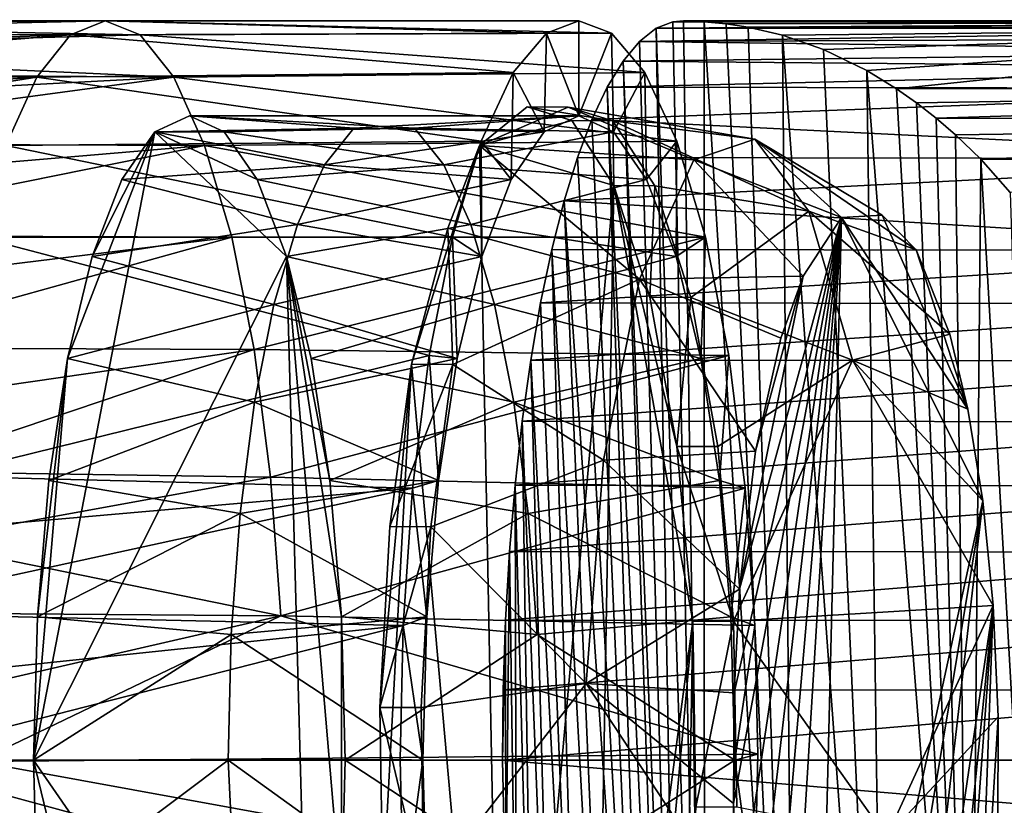
# Model space of a CAD drawing. Units: inches. Extents: x -3.01 to 3, y -4.18 to 4.2.
# Drawn here: x 0.97 to 1.88, y 3.17 to 3.9 of the extents above; entities that cross this region are included whole.
import ezdxf

# ---------------------------------------------------------------- set-up
doc = ezdxf.new("R2010")
doc.units = ezdxf.units.IN
doc.layers.get('0').update_dxf_attribs({"true_color": 0xc2ced6})

msp = doc.modelspace()

# ---------------------------------------------------------------- linework, layer by layer
for points in [[(0.50097, 3.89894), (1.04503, 3.90137), (0.48287, 3.90233), (0.50097, 3.89894)], [(0.52239, 3.89869), (0.48287, 3.90233), (1.04503, 3.90137), (0.52239, 3.89869)], [(0.50097, 3.89894), (0.51095, 3.88909), (1.04503, 3.90137), (0.50097, 3.89894)], [(0.51095, 3.88909), (1.01251, 3.88813), (1.04503, 3.90137), (0.51095, 3.88909)], [(1.07755, 3.88813), (0.52239, 3.89869), (1.04503, 3.90137), (1.07755, 3.88813)], [(1.04503, 3.90137), (1.01251, 3.88813), (1.45608, 3.88987), (1.04503, 3.90137)], [(1.45608, 3.88987), (1.48641, 3.90137), (1.04503, 3.90137), (1.45608, 3.88987)], [(1.51674, 3.88987), (1.07755, 3.88813), (1.04503, 3.90137), (1.51674, 3.88987)], [(1.04503, 3.90137), (1.48641, 3.90137), (1.51674, 3.88987), (1.04503, 3.90137)], [(1.48632, 3.81279), (1.48641, 3.90137), (1.45608, 3.88987), (1.48632, 3.81279)], [(1.51674, 3.88987), (1.48641, 3.90137), (1.48632, 3.81279), (1.51674, 3.88987)], [(1.5582, 3.89432), (1.57382, 3.90044), (1.60326, 2.52436), (1.5582, 3.89432)], [(1.5582, 3.89432), (2.29861, 3.89923), (1.57382, 3.90044), (1.5582, 3.89432)], [(1.5582, 3.89432), (2.29019, 3.89383), (2.29861, 3.89923), (1.5582, 3.89432)], [(1.57382, 3.90044), (1.58392, 3.90117), (1.60326, 2.52436), (1.57382, 3.90044)], [(2.30707, 3.90116), (1.58392, 3.90117), (1.57382, 3.90044), (2.30707, 3.90116)], [(2.29861, 3.89923), (2.30707, 3.90116), (1.57382, 3.90044), (2.29861, 3.89923)], [(1.58392, 3.90117), (2.30707, 3.90116), (1.60312, 3.90049), (1.58392, 3.90117)], [(1.58392, 3.90117), (1.60312, 3.90049), (1.60326, 2.52436), (1.58392, 3.90117)], [(2.30707, 3.90116), (2.31553, 3.89961), (1.60312, 3.90049), (2.30707, 3.90116)], [(1.60326, 2.52436), (1.60312, 3.90049), (1.68804, 2.5408), (1.60326, 2.52436)], [(1.60312, 3.90049), (2.31553, 3.89961), (1.62357, 3.89854), (1.60312, 3.90049)], [(1.60312, 3.90049), (1.62357, 3.89854), (1.68804, 2.5408), (1.60312, 3.90049)], [(2.31553, 3.89961), (1.64392, 3.89534), (1.62357, 3.89854), (2.31553, 3.89961)], [(2.32395, 3.89459), (1.64392, 3.89534), (2.31553, 3.89961), (2.32395, 3.89459)], [(0.53558, 3.88943), (0.52239, 3.89869), (1.07755, 3.88813), (0.53558, 3.88943)], [(1.42505, 3.853), (1.45608, 3.88987), (1.01251, 3.88813), (1.42505, 3.853)], [(1.07755, 3.88813), (1.51674, 3.88987), (1.54776, 3.853), (1.07755, 3.88813)], [(1.454, 3.79774), (1.45608, 3.88987), (1.42505, 3.853), (1.454, 3.79774)], [(1.45608, 3.88987), (1.454, 3.79774), (1.48632, 3.81279), (1.45608, 3.88987)], [(1.48632, 3.81279), (1.51864, 3.79774), (1.51674, 3.88987), (1.48632, 3.81279)], [(1.51674, 3.88987), (1.51864, 3.79774), (1.54776, 3.853), (1.51674, 3.88987)], [(1.54268, 3.88198), (1.5582, 3.89432), (1.58162, 2.52366), (1.54268, 3.88198)], [(2.29019, 3.89383), (1.5582, 3.89432), (1.54268, 3.88198), (2.29019, 3.89383)], [(2.28186, 3.88499), (2.29019, 3.89383), (1.54268, 3.88198), (2.28186, 3.88499)], [(1.5582, 3.89432), (1.60326, 2.52436), (1.58162, 2.52366), (1.5582, 3.89432)], [(1.62357, 3.89854), (1.64392, 3.89534), (1.68804, 2.5408), (1.62357, 3.89854)], [(1.64392, 3.89534), (1.67613, 3.88789), (1.68804, 2.5408), (1.64392, 3.89534)], [(1.64392, 3.89534), (2.32395, 3.89459), (1.67613, 3.88789), (1.64392, 3.89534)], [(1.71423, 3.87446), (1.67613, 3.88789), (2.32395, 3.89459), (1.71423, 3.87446)], [(1.75469, 3.85495), (1.71423, 3.87446), (2.32395, 3.89459), (1.75469, 3.85495)], [(1.78211, 3.83799), (1.75469, 3.85495), (2.32395, 3.89459), (1.78211, 3.83799)], [(1.78211, 3.83799), (2.32395, 3.89459), (2.7931, 3.84075), (1.78211, 3.83799)], [(1.01251, 3.88813), (0.51095, 3.88909), (0.51966, 3.87201), (1.01251, 3.88813)], [(0.51966, 3.87201), (0.54045, 3.85035), (1.01251, 3.88813), (0.51966, 3.87201)], [(0.55576, 3.87391), (0.53558, 3.88943), (1.07755, 3.88813), (0.55576, 3.87391)], [(0.54045, 3.85035), (0.98125, 3.84893), (1.01251, 3.88813), (0.54045, 3.85035)], [(0.55576, 3.87391), (1.07755, 3.88813), (1.10882, 3.84893), (0.55576, 3.87391)], [(1.01251, 3.88813), (0.98125, 3.84893), (1.42505, 3.853), (1.01251, 3.88813)], [(1.54776, 3.853), (1.10882, 3.84893), (1.07755, 3.88813), (1.54776, 3.853)], [(1.54268, 3.88198), (1.52749, 3.86362), (2.27366, 3.87275), (1.54268, 3.88198)], [(1.52749, 3.86362), (1.54268, 3.88198), (1.58162, 2.52366), (1.52749, 3.86362)], [(2.27366, 3.87275), (2.28186, 3.88499), (1.54268, 3.88198), (2.27366, 3.87275)], [(1.67613, 3.88789), (1.71423, 3.87446), (1.77224, 2.58049), (1.67613, 3.88789)], [(1.67613, 3.88789), (1.77224, 2.58049), (1.68804, 2.5408), (1.67613, 3.88789)], [(1.10882, 3.84893), (0.58002, 3.85267), (0.55576, 3.87391), (1.10882, 3.84893)], [(1.52749, 3.86362), (2.26563, 3.85718), (2.27366, 3.87275), (1.52749, 3.86362)], [(1.71423, 3.87446), (1.75469, 3.85495), (1.77224, 2.58049), (1.71423, 3.87446)], [(1.51271, 3.83932), (1.52749, 3.86362), (1.57221, 2.52477), (1.51271, 3.83932)], [(2.26563, 3.85718), (1.52749, 3.86362), (1.51271, 3.83932), (2.26563, 3.85718)], [(1.52749, 3.86362), (1.58162, 2.52366), (1.57221, 2.52477), (1.52749, 3.86362)], [(2.25781, 3.83834), (2.26563, 3.85718), (1.51271, 3.83932), (2.25781, 3.83834)], [(1.75469, 3.85495), (1.78211, 3.83799), (1.85057, 2.64239), (1.75469, 3.85495)], [(1.75469, 3.85495), (1.85057, 2.64239), (1.77224, 2.58049), (1.75469, 3.85495)], [(0.98125, 3.84893), (0.54045, 3.85035), (0.56296, 3.81994), (0.98125, 3.84893)], [(0.98125, 3.84893), (0.56296, 3.81994), (0.59074, 3.78723), (0.98125, 3.84893)], [(0.61129, 3.82259), (0.58002, 3.85267), (1.10882, 3.84893), (0.61129, 3.82259)], [(0.95243, 3.78526), (0.98125, 3.84893), (0.59074, 3.78723), (0.95243, 3.78526)], [(0.64983, 3.78684), (0.61129, 3.82259), (1.10882, 3.84893), (0.64983, 3.78684)], [(1.13763, 3.78526), (0.64983, 3.78684), (1.10882, 3.84893), (1.13763, 3.78526)], [(0.98125, 3.84893), (0.95243, 3.78526), (1.3952, 3.78907), (0.98125, 3.84893)], [(1.3952, 3.78907), (1.42505, 3.853), (0.98125, 3.84893), (1.3952, 3.78907)], [(1.10882, 3.84893), (1.54776, 3.853), (1.57761, 3.78907), (1.10882, 3.84893)], [(1.57761, 3.78907), (1.13763, 3.78526), (1.10882, 3.84893), (1.57761, 3.78907)], [(1.4233, 3.75333), (1.42505, 3.853), (1.3952, 3.78907), (1.4233, 3.75333)], [(1.42505, 3.853), (1.4233, 3.75333), (1.454, 3.79774), (1.42505, 3.853)], [(1.54934, 3.75333), (1.54776, 3.853), (1.51864, 3.79774), (1.54934, 3.75333)], [(1.54776, 3.853), (1.54934, 3.75333), (1.57761, 3.78907), (1.54776, 3.853)], [(1.49853, 3.80933), (2.25781, 3.83834), (1.51271, 3.83932), (1.49853, 3.80933)], [(1.49853, 3.80933), (1.51271, 3.83932), (1.55523, 2.53241), (1.49853, 3.80933)], [(2.23825, 3.77285), (2.25781, 3.83834), (1.49853, 3.80933), (2.23825, 3.77285)], [(1.51271, 3.83932), (1.57221, 2.52477), (1.55523, 2.53241), (1.51271, 3.83932)], [(1.78211, 3.83799), (2.7931, 3.84075), (1.80082, 3.82487), (1.78211, 3.83799)], [(1.78211, 3.83799), (1.80082, 3.82487), (1.85057, 2.64239), (1.78211, 3.83799)], [(2.7931, 3.84075), (1.81917, 3.81055), (1.80082, 3.82487), (2.7931, 3.84075)], [(2.7931, 3.84075), (2.79095, 3.80853), (1.81917, 3.81055), (2.7931, 3.84075)], [(1.39376, 3.78499), (1.47619, 3.82085), (1.43799, 3.82119), (1.39376, 3.78499)], [(1.43799, 3.82119), (1.47971, 3.8085), (1.39376, 3.78499), (1.43799, 3.82119)], [(1.59327, 3.77176), (1.47619, 3.82085), (1.39376, 3.78499), (1.59327, 3.77176)], [(1.51789, 3.80816), (1.47971, 3.8085), (1.43799, 3.82119), (1.51789, 3.80816)], [(1.43799, 3.82119), (1.47619, 3.82085), (1.51789, 3.80816), (1.43799, 3.82119)], [(1.47619, 3.82085), (1.65029, 3.79094), (1.51789, 3.80816), (1.47619, 3.82085)], [(1.47619, 3.82085), (1.59327, 3.77176), (1.65029, 3.79094), (1.47619, 3.82085)], [(1.80082, 3.82487), (1.81917, 3.81055), (1.85057, 2.64239), (1.80082, 3.82487)], [(1.12341, 3.81279), (1.09109, 3.79774), (1.15573, 3.79774), (1.12341, 3.81279)], [(1.12341, 3.81279), (1.27653, 3.80125), (1.09109, 3.79774), (1.12341, 3.81279)], [(1.15573, 3.79774), (1.3332, 3.80125), (1.12341, 3.81279), (1.15573, 3.79774)], [(1.12341, 3.81279), (1.48632, 3.81279), (1.27653, 3.80125), (1.12341, 3.81279)], [(1.3332, 3.80125), (1.48632, 3.81279), (1.12341, 3.81279), (1.3332, 3.80125)], [(1.48632, 3.81279), (1.454, 3.79774), (1.27653, 3.80125), (1.48632, 3.81279)], [(1.3332, 3.80125), (1.51864, 3.79774), (1.48632, 3.81279), (1.3332, 3.80125)], [(1.51889, 3.74793), (1.39376, 3.78499), (1.47971, 3.8085), (1.51889, 3.74793)], [(1.51889, 3.74793), (1.47971, 3.8085), (1.51789, 3.80816), (1.51889, 3.74793)], [(1.49853, 3.80933), (1.4851, 3.77392), (2.23825, 3.77285), (1.49853, 3.80933)], [(1.4851, 3.77392), (1.49853, 3.80933), (1.55523, 2.53241), (1.4851, 3.77392)], [(1.51789, 3.80816), (1.65029, 3.79094), (1.70059, 3.72398), (1.51789, 3.80816)], [(1.70059, 3.72398), (1.55705, 3.74763), (1.51789, 3.80816), (1.70059, 3.72398)], [(1.51789, 3.80816), (1.55705, 3.74763), (1.51889, 3.74793), (1.51789, 3.80816)], [(1.81917, 3.81055), (1.83713, 3.79504), (1.85057, 2.64239), (1.81917, 3.81055)], [(2.79095, 3.80853), (1.83713, 3.79504), (1.81917, 3.81055), (2.79095, 3.80853)], [(2.79095, 3.80853), (1.86096, 3.77226), (1.83713, 3.79504), (2.79095, 3.80853)], [(1.86096, 3.77226), (2.79095, 3.80853), (2.78893, 3.7699), (1.86096, 3.77226)], [(1.09109, 3.79774), (1.27653, 3.80125), (1.24928, 3.76709), (1.09109, 3.79774)], [(1.36045, 3.76709), (1.3332, 3.80125), (1.15573, 3.79774), (1.36045, 3.76709)], [(1.24928, 3.76709), (1.27653, 3.80125), (1.454, 3.79774), (1.24928, 3.76709)], [(1.51864, 3.79774), (1.3332, 3.80125), (1.36045, 3.76709), (1.51864, 3.79774)], [(1.36855, 3.69958), (1.3952, 3.78907), (0.95243, 3.78526), (1.36855, 3.69958)], [(0.97816, 3.21239), (1.09109, 3.79774), (1.00985, 3.58673), (0.97816, 3.21239)], [(1.09109, 3.79774), (0.97816, 3.21239), (1.21397, 3.6818), (1.09109, 3.79774)], [(1.00985, 3.58673), (1.09109, 3.79774), (1.03285, 3.6818), (1.00985, 3.58673)], [(1.06039, 3.75333), (1.03285, 3.6818), (1.09109, 3.79774), (1.06039, 3.75333)], [(1.24928, 3.76709), (1.06039, 3.75333), (1.09109, 3.79774), (1.24928, 3.76709)], [(1.18643, 3.75333), (1.09109, 3.79774), (1.21397, 3.6818), (1.18643, 3.75333)], [(1.09109, 3.79774), (1.18643, 3.75333), (1.15573, 3.79774), (1.09109, 3.79774)], [(1.13763, 3.78526), (1.57761, 3.78907), (1.60427, 3.69958), (1.13763, 3.78526)], [(1.15573, 3.79774), (1.18643, 3.75333), (1.36045, 3.76709), (1.15573, 3.79774)], [(1.454, 3.79774), (1.4233, 3.75333), (1.24928, 3.76709), (1.454, 3.79774)], [(1.36045, 3.76709), (1.54934, 3.75333), (1.51864, 3.79774), (1.36045, 3.76709)], [(1.39576, 3.6818), (1.3952, 3.78907), (1.36855, 3.69958), (1.39576, 3.6818)], [(1.4233, 3.75333), (1.3952, 3.78907), (1.39576, 3.6818), (1.4233, 3.75333)], [(1.57688, 3.6818), (1.57761, 3.78907), (1.54934, 3.75333), (1.57688, 3.6818)], [(1.57761, 3.78907), (1.57688, 3.6818), (1.60427, 3.69958), (1.57761, 3.78907)], [(1.65029, 3.79094), (1.59327, 3.77176), (1.73107, 3.71799), (1.65029, 3.79094)], [(1.80072, 3.68779), (1.70059, 3.72398), (1.65029, 3.79094), (1.80072, 3.68779)], [(1.65029, 3.79094), (1.7689, 3.72008), (1.80072, 3.68779), (1.65029, 3.79094)], [(1.65029, 3.79094), (1.73107, 3.71799), (1.7689, 3.72008), (1.65029, 3.79094)], [(1.83713, 3.79504), (1.86096, 3.77226), (1.85057, 2.64239), (1.83713, 3.79504)], [(0.64983, 3.78684), (1.13763, 3.78526), (0.68348, 3.74673), (0.64983, 3.78684)], [(0.72242, 3.7014), (0.68348, 3.74673), (1.13763, 3.78526), (0.72242, 3.7014)], [(1.16289, 3.69958), (0.72242, 3.7014), (1.13763, 3.78526), (1.16289, 3.69958)], [(0.95243, 3.78526), (0.92717, 3.69958), (1.36855, 3.69958), (0.95243, 3.78526)], [(1.60427, 3.69958), (1.16289, 3.69958), (1.13763, 3.78526), (1.60427, 3.69958)], [(1.41671, 2.61613), (1.33051, 3.58127), (1.39376, 3.78499), (1.41671, 2.61613)], [(1.36418, 3.70813), (1.39376, 3.78499), (1.33051, 3.58127), (1.36418, 3.70813)], [(1.39376, 3.78499), (1.36418, 3.70813), (1.54279, 3.66056), (1.39376, 3.78499)], [(1.54279, 3.66056), (1.59327, 3.77176), (1.39376, 3.78499), (1.54279, 3.66056)], [(1.41671, 2.61613), (1.39376, 3.78499), (1.51889, 3.74793), (1.41671, 2.61613)], [(1.47257, 3.73342), (2.23825, 3.77285), (1.4851, 3.77392), (1.47257, 3.73342)], [(1.47257, 3.73342), (1.4851, 3.77392), (1.55523, 2.53241), (1.47257, 3.73342)], [(2.22118, 3.68718), (2.23825, 3.77285), (1.47257, 3.73342), (2.22118, 3.68718)], [(1.59327, 3.77176), (1.54279, 3.66056), (1.69528, 3.66333), (1.59327, 3.77176)], [(1.59327, 3.77176), (1.69528, 3.66333), (1.73107, 3.71799), (1.59327, 3.77176)], [(1.86096, 3.77226), (1.92062, 2.72573), (1.85057, 2.64239), (1.86096, 3.77226)], [(1.86096, 3.77226), (1.88831, 3.74144), (1.92062, 2.72573), (1.86096, 3.77226)], [(2.78893, 3.7699), (1.88831, 3.74144), (1.86096, 3.77226), (2.78893, 3.7699)], [(1.06039, 3.75333), (1.24928, 3.76709), (1.22417, 3.7116), (1.06039, 3.75333)], [(1.38556, 3.7116), (1.36045, 3.76709), (1.18643, 3.75333), (1.38556, 3.7116)], [(1.22417, 3.7116), (1.24928, 3.76709), (1.4233, 3.75333), (1.22417, 3.7116)], [(1.54934, 3.75333), (1.36045, 3.76709), (1.38556, 3.7116), (1.54934, 3.75333)], [(1.22417, 3.7116), (1.03285, 3.6818), (1.06039, 3.75333), (1.22417, 3.7116)], [(1.18643, 3.75333), (1.21397, 3.6818), (1.38556, 3.7116), (1.18643, 3.75333)], [(1.4233, 3.75333), (1.39576, 3.6818), (1.22417, 3.7116), (1.4233, 3.75333)], [(1.38556, 3.7116), (1.57688, 3.6818), (1.54934, 3.75333), (1.38556, 3.7116)], [(1.51889, 3.74793), (1.49968, 2.64059), (1.41671, 2.61613), (1.51889, 3.74793)], [(1.49968, 2.64059), (1.51889, 3.74793), (1.59238, 3.34199), (1.49968, 2.64059)], [(1.55253, 3.64381), (1.51889, 3.74793), (1.55705, 3.74763), (1.55253, 3.64381)], [(1.5777, 3.50474), (1.59238, 3.34199), (1.51889, 3.74793), (1.5777, 3.50474)], [(1.55253, 3.64381), (1.5777, 3.50474), (1.51889, 3.74793), (1.55253, 3.64381)], [(1.55705, 3.74763), (1.59067, 3.64357), (1.55253, 3.64381), (1.55705, 3.74763)], [(1.59067, 3.64357), (1.55705, 3.74763), (1.70059, 3.72398), (1.59067, 3.64357)], [(1.47257, 3.73342), (1.46106, 3.68815), (2.22118, 3.68718), (1.47257, 3.73342)], [(1.46106, 3.68815), (1.47257, 3.73342), (1.52236, 2.56881), (1.46106, 3.68815)], [(1.47257, 3.73342), (1.55523, 2.53241), (1.52236, 2.56881), (1.47257, 3.73342)], [(1.70059, 3.72398), (1.7414, 3.58519), (1.59067, 3.64357), (1.70059, 3.72398)], [(1.63034, 3.17201), (1.73107, 3.71799), (1.63089, 3.27518), (1.63034, 3.17201)], [(1.63034, 3.17201), (1.63496, 3.06837), (1.73107, 3.71799), (1.63034, 3.17201)], [(1.63612, 3.37186), (1.63089, 3.27518), (1.73107, 3.71799), (1.63612, 3.37186)], [(1.64462, 2.97085), (1.73107, 3.71799), (1.63496, 3.06837), (1.64462, 2.97085)], [(1.63612, 3.37186), (1.73107, 3.71799), (1.69528, 3.66333), (1.63612, 3.37186)], [(1.65857, 2.88526), (1.73107, 3.71799), (1.64462, 2.97085), (1.65857, 2.88526)], [(1.67561, 2.81558), (1.73107, 3.71799), (1.65857, 2.88526), (1.67561, 2.81558)], [(1.73107, 3.71799), (1.67561, 2.81558), (1.70668, 2.73703), (1.73107, 3.71799)], [(1.83182, 3.60921), (1.70059, 3.72398), (1.80072, 3.68779), (1.83182, 3.60921)], [(1.70059, 3.72398), (1.83182, 3.60921), (1.7414, 3.58519), (1.70059, 3.72398)], [(1.70668, 2.73703), (1.86281, 3.45394), (1.73107, 3.71799), (1.70668, 2.73703)], [(1.84886, 3.53953), (1.7689, 3.72008), (1.73107, 3.71799), (1.84886, 3.53953)], [(1.86281, 3.45394), (1.84886, 3.53953), (1.73107, 3.71799), (1.86281, 3.45394)], [(1.84886, 3.53953), (1.80072, 3.68779), (1.7689, 3.72008), (1.84886, 3.53953)], [(1.03285, 3.6818), (1.22417, 3.7116), (1.20216, 3.63694), (1.03285, 3.6818)], [(1.39576, 3.6818), (1.20216, 3.63694), (1.22417, 3.7116), (1.39576, 3.6818)], [(1.40757, 3.63694), (1.38556, 3.7116), (1.21397, 3.6818), (1.40757, 3.63694)], [(1.36878, 3.58106), (1.36418, 3.70813), (1.33051, 3.58127), (1.36878, 3.58106)], [(1.36418, 3.70813), (1.36878, 3.58106), (1.54279, 3.66056), (1.36418, 3.70813)], [(1.57688, 3.6818), (1.38556, 3.7116), (1.40757, 3.63694), (1.57688, 3.6818)], [(0.72242, 3.7014), (1.16289, 3.69958), (0.75662, 3.65004), (0.72242, 3.7014)], [(0.79201, 3.59669), (0.75662, 3.65004), (1.16289, 3.69958), (0.79201, 3.59669)], [(1.18362, 3.59517), (0.79201, 3.59669), (1.16289, 3.69958), (1.18362, 3.59517)], [(0.92717, 3.69958), (0.89033, 3.47715), (1.3469, 3.58941), (0.92717, 3.69958)], [(0.92717, 3.69958), (1.3469, 3.58941), (1.36855, 3.69958), (0.92717, 3.69958)], [(1.18362, 3.59517), (1.16289, 3.69958), (1.60427, 3.69958), (1.18362, 3.59517)], [(1.60427, 3.69958), (1.62591, 3.58941), (1.18362, 3.59517), (1.60427, 3.69958)], [(1.36855, 3.69958), (1.3469, 3.58941), (1.37276, 3.58673), (1.36855, 3.69958)], [(1.37276, 3.58673), (1.39576, 3.6818), (1.36855, 3.69958), (1.37276, 3.58673)], [(1.59988, 3.58673), (1.60427, 3.69958), (1.57688, 3.6818), (1.59988, 3.58673)], [(1.62591, 3.58941), (1.60427, 3.69958), (1.59988, 3.58673), (1.62591, 3.58941)], [(1.45069, 3.63857), (1.46106, 3.68815), (1.49209, 2.63146), (1.45069, 3.63857)], [(2.22118, 3.68718), (1.46106, 3.68815), (1.45069, 3.63857), (2.22118, 3.68718)], [(1.46106, 3.68815), (1.52236, 2.56881), (1.49209, 2.63146), (1.46106, 3.68815)], [(1.23697, 2.83806), (1.21397, 3.6818), (0.97816, 3.21239), (1.23697, 2.83806)], [(1.03285, 3.6818), (1.20216, 3.63694), (1.00985, 3.58673), (1.03285, 3.6818)], [(1.20216, 3.63694), (1.39576, 3.6818), (1.37276, 3.58673), (1.20216, 3.63694)], [(1.25428, 3.4729), (1.23697, 3.58673), (1.21397, 3.6818), (1.25428, 3.4729)], [(1.26502, 3.346), (1.25428, 3.4729), (1.21397, 3.6818), (1.26502, 3.346)], [(1.26502, 3.07879), (1.26502, 3.346), (1.21397, 3.6818), (1.26502, 3.07879)], [(1.23697, 2.83806), (1.26502, 3.07879), (1.21397, 3.6818), (1.23697, 2.83806)], [(1.23697, 3.58673), (1.40757, 3.63694), (1.21397, 3.6818), (1.23697, 3.58673)], [(1.57688, 3.6818), (1.40757, 3.63694), (1.59988, 3.58673), (1.57688, 3.6818)], [(2.21377, 3.63771), (2.22118, 3.68718), (1.45069, 3.63857), (2.21377, 3.63771)], [(1.84886, 3.53953), (1.83182, 3.60921), (1.80072, 3.68779), (1.84886, 3.53953)], [(1.50922, 3.49188), (1.54279, 3.66056), (1.36878, 3.58106), (1.50922, 3.49188)], [(1.54279, 3.66056), (1.50922, 3.49188), (1.65084, 3.50043), (1.54279, 3.66056)], [(1.67457, 3.60568), (1.69528, 3.66333), (1.54279, 3.66056), (1.67457, 3.60568)], [(1.54279, 3.66056), (1.65084, 3.50043), (1.67457, 3.60568), (1.54279, 3.66056)], [(1.69528, 3.66333), (1.65084, 3.50043), (1.63612, 3.37186), (1.69528, 3.66333)], [(1.67457, 3.60568), (1.65084, 3.50043), (1.69528, 3.66333), (1.67457, 3.60568)], [(1.5777, 3.50474), (1.55253, 3.64381), (1.59067, 3.64357), (1.5777, 3.50474)], [(1.59067, 3.64357), (1.61583, 3.50458), (1.5777, 3.50474), (1.59067, 3.64357)], [(1.61583, 3.50458), (1.59067, 3.64357), (1.7414, 3.58519), (1.61583, 3.50458)], [(1.20216, 3.63694), (1.1841, 3.54596), (1.00985, 3.58673), (1.20216, 3.63694)], [(1.37276, 3.58673), (1.1841, 3.54596), (1.20216, 3.63694), (1.37276, 3.58673)], [(1.23697, 3.58673), (1.42563, 3.54596), (1.40757, 3.63694), (1.23697, 3.58673)], [(1.59988, 3.58673), (1.40757, 3.63694), (1.42563, 3.54596), (1.59988, 3.58673)], [(2.21377, 3.63771), (1.45069, 3.63857), (1.44149, 3.58508), (2.21377, 3.63771)], [(1.44149, 3.58508), (1.45069, 3.63857), (1.49209, 2.63146), (1.44149, 3.58508)], [(1.44149, 3.58508), (2.20721, 3.58439), (2.21377, 3.63771), (1.44149, 3.58508)], [(1.83182, 3.60921), (1.84886, 3.53953), (1.7414, 3.58519), (1.83182, 3.60921)], [(0.8203, 3.54252), (0.79201, 3.59669), (1.18362, 3.59517), (0.8203, 3.54252)], [(0.8203, 3.54252), (1.18362, 3.59517), (0.84668, 3.48137), (0.8203, 3.54252)], [(1.18362, 3.59517), (1.19902, 3.47605), (0.84668, 3.48137), (1.18362, 3.59517)], [(0.89033, 3.47715), (1.33143, 3.466), (1.3469, 3.58941), (0.89033, 3.47715)], [(1.19902, 3.47605), (1.18362, 3.59517), (1.62591, 3.58941), (1.19902, 3.47605)], [(1.62591, 3.58941), (1.64138, 3.466), (1.19902, 3.47605), (1.62591, 3.58941)], [(1.33143, 3.466), (1.35545, 3.4729), (1.3469, 3.58941), (1.33143, 3.466)], [(1.35545, 3.4729), (1.37276, 3.58673), (1.3469, 3.58941), (1.35545, 3.4729)], [(1.61718, 3.4729), (1.62591, 3.58941), (1.59988, 3.58673), (1.61718, 3.4729)], [(1.64138, 3.466), (1.62591, 3.58941), (1.61718, 3.4729), (1.64138, 3.466)], [(0.97816, 3.21239), (1.00985, 3.58673), (0.98181, 3.346), (0.97816, 3.21239)], [(1.00985, 3.58673), (0.99255, 3.4729), (0.98181, 3.346), (1.00985, 3.58673)], [(0.99255, 3.4729), (1.00985, 3.58673), (1.1841, 3.54596), (0.99255, 3.4729)], [(1.1841, 3.54596), (1.37276, 3.58673), (1.35545, 3.4729), (1.1841, 3.54596)], [(1.42563, 3.54596), (1.23697, 3.58673), (1.25428, 3.4729), (1.42563, 3.54596)], [(1.33051, 3.58127), (1.30096, 3.26142), (1.3102, 3.43009), (1.33051, 3.58127)], [(1.30355, 3.08882), (1.30096, 3.26142), (1.33051, 3.58127), (1.30355, 3.08882)], [(1.30355, 3.08882), (1.33051, 3.58127), (1.41671, 2.61613), (1.30355, 3.08882)], [(1.36878, 3.58106), (1.33051, 3.58127), (1.3102, 3.43009), (1.36878, 3.58106)], [(1.3102, 3.43009), (1.34848, 3.42996), (1.36878, 3.58106), (1.3102, 3.43009)], [(1.50922, 3.49188), (1.36878, 3.58106), (1.34848, 3.42996), (1.50922, 3.49188)], [(1.61718, 3.4729), (1.59988, 3.58673), (1.42563, 3.54596), (1.61718, 3.4729)], [(2.20721, 3.58439), (1.44149, 3.58508), (1.43358, 3.52842), (2.20721, 3.58439)], [(1.43358, 3.52842), (1.44149, 3.58508), (1.46553, 2.71795), (1.43358, 3.52842)], [(1.43358, 3.52842), (2.20154, 3.52769), (2.20721, 3.58439), (1.43358, 3.52842)], [(1.44149, 3.58508), (1.49209, 2.63146), (1.46553, 2.71795), (1.44149, 3.58508)], [(1.6305, 3.34192), (1.61583, 3.50458), (1.7414, 3.58519), (1.6305, 3.34192)], [(1.7414, 3.58519), (1.87247, 3.35642), (1.6305, 3.34192), (1.7414, 3.58519)], [(1.7414, 3.58519), (1.84886, 3.53953), (1.86281, 3.45394), (1.7414, 3.58519)], [(1.7414, 3.58519), (1.86281, 3.45394), (1.87247, 3.35642), (1.7414, 3.58519)], [(1.1841, 3.54596), (1.17067, 3.44216), (0.99255, 3.4729), (1.1841, 3.54596)], [(1.35545, 3.4729), (1.17067, 3.44216), (1.1841, 3.54596), (1.35545, 3.4729)], [(1.25428, 3.4729), (1.43906, 3.44216), (1.42563, 3.54596), (1.25428, 3.4729)], [(1.42563, 3.54596), (1.43906, 3.44216), (1.61718, 3.4729), (1.42563, 3.54596)], [(2.20154, 3.52769), (1.43358, 3.52842), (1.427, 3.46875), (2.20154, 3.52769)], [(1.44402, 2.82376), (1.427, 3.46875), (1.43358, 3.52842), (1.44402, 2.82376)], [(1.427, 3.46875), (2.19684, 3.46814), (2.20154, 3.52769), (1.427, 3.46875)], [(1.44402, 2.82376), (1.43358, 3.52842), (1.46553, 2.71795), (1.44402, 2.82376)], [(1.6305, 3.34192), (1.59238, 3.34199), (1.5777, 3.50474), (1.6305, 3.34192)], [(1.5777, 3.50474), (1.61583, 3.50458), (1.6305, 3.34192), (1.5777, 3.50474)], [(1.63612, 3.37186), (1.65084, 3.50043), (1.50922, 3.49188), (1.63612, 3.37186)], [(1.50922, 3.49188), (1.34848, 3.42996), (1.49302, 3.28394), (1.50922, 3.49188)], [(1.50922, 3.49188), (1.49302, 3.28394), (1.63612, 3.37186), (1.50922, 3.49188)], [(0.89033, 3.47715), (0.7806, 3.41767), (1.33143, 3.466), (0.89033, 3.47715)], [(0.84668, 3.48137), (1.19902, 3.47605), (0.86869, 3.41619), (0.84668, 3.48137)], [(0.86869, 3.41619), (1.19902, 3.47605), (1.20851, 3.34681), (0.86869, 3.41619)], [(0.98181, 3.346), (0.99255, 3.4729), (1.17067, 3.44216), (0.98181, 3.346)], [(1.17067, 3.44216), (1.35545, 3.4729), (1.34471, 3.346), (1.17067, 3.44216)], [(1.20851, 3.34681), (1.19902, 3.47605), (1.64138, 3.466), (1.20851, 3.34681)], [(1.43906, 3.44216), (1.25428, 3.4729), (1.26502, 3.346), (1.43906, 3.44216)], [(1.35545, 3.4729), (1.33143, 3.466), (1.34471, 3.346), (1.35545, 3.4729)], [(2.19684, 3.46814), (1.427, 3.46875), (1.42181, 3.40676), (2.19684, 3.46814)], [(1.42181, 3.40676), (1.427, 3.46875), (1.42818, 2.9439), (1.42181, 3.40676)], [(1.42181, 3.40676), (2.19313, 3.40619), (2.19684, 3.46814), (1.42181, 3.40676)], [(1.427, 3.46875), (1.44402, 2.82376), (1.42818, 2.9439), (1.427, 3.46875)], [(1.62792, 3.346), (1.61718, 3.4729), (1.43906, 3.44216), (1.62792, 3.346)], [(1.64138, 3.466), (1.61718, 3.4729), (1.62792, 3.346), (1.64138, 3.466)], [(1.33143, 3.466), (0.7806, 3.41767), (0.79794, 3.34974), (1.33143, 3.466)], [(1.32251, 3.33776), (1.33143, 3.466), (0.79794, 3.34974), (1.32251, 3.33776)], [(1.64138, 3.466), (1.6503, 3.33776), (1.20851, 3.34681), (1.64138, 3.466)], [(1.32251, 3.33776), (1.34471, 3.346), (1.33143, 3.466), (1.32251, 3.33776)], [(1.64138, 3.466), (1.62792, 3.346), (1.6503, 3.33776), (1.64138, 3.466)], [(1.86281, 3.45394), (1.70668, 2.73703), (1.73853, 2.70471), (1.86281, 3.45394)], [(1.77637, 2.7068), (1.86281, 3.45394), (1.73853, 2.70471), (1.77637, 2.7068)], [(1.77637, 2.7068), (1.87247, 3.35642), (1.86281, 3.45394), (1.77637, 2.7068)], [(1.17067, 3.44216), (1.16241, 3.32953), (0.98181, 3.346), (1.17067, 3.44216)], [(1.34471, 3.346), (1.16241, 3.32953), (1.17067, 3.44216), (1.34471, 3.346)], [(1.26502, 3.346), (1.44732, 3.32953), (1.43906, 3.44216), (1.26502, 3.346)], [(1.43906, 3.44216), (1.44732, 3.32953), (1.62792, 3.346), (1.43906, 3.44216)], [(1.34848, 3.42996), (1.3102, 3.43009), (1.30096, 3.26142), (1.34848, 3.42996)], [(1.30096, 3.26142), (1.33925, 3.2614), (1.34848, 3.42996), (1.30096, 3.26142)], [(1.34848, 3.42996), (1.33925, 3.2614), (1.49302, 3.28394), (1.34848, 3.42996)], [(1.20851, 3.34681), (0.88486, 3.34949), (0.86869, 3.41619), (1.20851, 3.34681)], [(2.19313, 3.40619), (1.42181, 3.40676), (1.41807, 3.343), (2.19313, 3.40619)], [(1.4184, 3.07468), (1.41807, 3.343), (1.42181, 3.40676), (1.4184, 3.07468)], [(1.41807, 3.343), (2.19046, 3.34254), (2.19313, 3.40619), (1.41807, 3.343)], [(1.4184, 3.07468), (1.42181, 3.40676), (1.42818, 2.9439), (1.4184, 3.07468)], [(1.49302, 3.28394), (1.63089, 3.27518), (1.63612, 3.37186), (1.49302, 3.28394)], [(1.32251, 3.33776), (0.79794, 3.34974), (0.80737, 3.28392), (1.32251, 3.33776)], [(0.89198, 3.27436), (0.88486, 3.34949), (1.20851, 3.34681), (0.89198, 3.27436)], [(1.6305, 3.34192), (1.87247, 3.35642), (1.77294, 3.14085), (1.6305, 3.34192)], [(1.87247, 3.35642), (1.87708, 3.25278), (1.77294, 3.14085), (1.87247, 3.35642)], [(1.81215, 2.76146), (1.87247, 3.35642), (1.77637, 2.7068), (1.81215, 2.76146)], [(1.83286, 2.81911), (1.87247, 3.35642), (1.81215, 2.76146), (1.83286, 2.81911)], [(1.85665, 2.92436), (1.87247, 3.35642), (1.83286, 2.81911), (1.85665, 2.92436)], [(1.87708, 3.25278), (1.87247, 3.35642), (1.85665, 2.92436), (1.87708, 3.25278)], [(0.92604, 3.21129), (0.89198, 3.27436), (1.20851, 3.34681), (0.92604, 3.21129)], [(1.65293, 3.21792), (0.92604, 3.21129), (1.20851, 3.34681), (1.65293, 3.21792)], [(0.97816, 3.21239), (0.98181, 3.346), (1.16241, 3.32953), (0.97816, 3.21239)], [(1.16241, 3.32953), (1.34471, 3.346), (1.34107, 3.21239), (1.16241, 3.32953)], [(1.6503, 3.33776), (1.65293, 3.21792), (1.20851, 3.34681), (1.6503, 3.33776)], [(1.26866, 3.21239), (1.26502, 3.346), (1.26502, 3.07879), (1.26866, 3.21239)], [(1.26866, 3.21239), (1.44732, 3.32953), (1.26502, 3.346), (1.26866, 3.21239)], [(1.34107, 3.21239), (1.34471, 3.346), (1.32251, 3.33776), (1.34107, 3.21239)], [(1.41581, 3.27804), (1.41807, 3.343), (1.41505, 3.21241), (1.41581, 3.27804)], [(1.41807, 3.343), (1.4184, 3.07468), (1.41505, 3.21241), (1.41807, 3.343)], [(2.19046, 3.34254), (1.41807, 3.343), (1.41581, 3.27804), (2.19046, 3.34254)], [(1.41581, 3.27804), (2.18885, 3.27776), (2.19046, 3.34254), (1.41581, 3.27804)], [(1.63157, 3.21239), (1.62792, 3.346), (1.44732, 3.32953), (1.63157, 3.21239)], [(1.59238, 3.34199), (1.53656, 2.7238), (1.49968, 2.64059), (1.59238, 3.34199)], [(1.53656, 2.7238), (1.59238, 3.34199), (1.58643, 2.99902), (1.53656, 2.7238)], [(1.59238, 3.34199), (1.59537, 3.16874), (1.58643, 2.99902), (1.59238, 3.34199)], [(1.59537, 3.16874), (1.59238, 3.34199), (1.6305, 3.34192), (1.59537, 3.16874)], [(1.6305, 3.34192), (1.63349, 3.16876), (1.59537, 3.16874), (1.6305, 3.34192)], [(1.6503, 3.33776), (1.62792, 3.346), (1.63157, 3.21239), (1.6503, 3.33776)], [(1.63349, 3.16876), (1.6305, 3.34192), (1.77294, 3.14085), (1.63349, 3.16876)], [(0.80737, 3.28392), (0.83205, 3.21239), (1.32251, 3.33776), (0.80737, 3.28392)], [(0.83205, 3.21239), (1.31988, 3.21292), (1.32251, 3.33776), (0.83205, 3.21239)], [(1.32251, 3.33776), (1.31988, 3.21292), (1.34107, 3.21239), (1.32251, 3.33776)], [(1.63157, 3.21239), (1.65293, 3.21792), (1.6503, 3.33776), (1.63157, 3.21239)], [(1.16241, 3.32953), (1.15962, 3.21239), (0.97816, 3.21239), (1.16241, 3.32953)], [(1.34107, 3.21239), (1.15962, 3.21239), (1.16241, 3.32953), (1.34107, 3.21239)], [(1.26866, 3.21239), (1.63157, 3.21239), (1.44732, 3.32953), (1.26866, 3.21239)], [(1.33925, 3.2614), (1.34183, 3.08889), (1.49302, 3.28394), (1.33925, 3.2614)], [(1.49302, 3.28394), (1.34183, 3.08889), (1.63496, 3.06837), (1.49302, 3.28394)], [(2.18885, 3.27776), (1.41581, 3.27804), (1.41505, 3.21241), (2.18885, 3.27776)], [(1.41505, 3.21241), (2.18831, 3.21241), (2.18885, 3.27776), (1.41505, 3.21241)], [(1.63034, 3.17201), (1.63089, 3.27518), (1.49302, 3.28394), (1.63034, 3.17201)], [(1.63496, 3.06837), (1.63034, 3.17201), (1.49302, 3.28394), (1.63496, 3.06837)], [(1.30096, 3.26142), (1.30355, 3.08882), (1.34183, 3.08889), (1.30096, 3.26142)], [(1.34183, 3.08889), (1.33925, 3.2614), (1.30096, 3.26142), (1.34183, 3.08889)], [(1.87708, 3.25278), (1.87654, 3.14961), (1.77294, 3.14085), (1.87708, 3.25278)], [(1.87708, 3.25278), (1.85665, 2.92436), (1.87654, 3.14961), (1.87708, 3.25278)], [(0.80715, 3.14095), (1.32287, 3.07927), (0.83205, 3.21239), (0.80715, 3.14095)], [(1.32287, 3.07927), (1.31988, 3.21292), (0.83205, 3.21239), (1.32287, 3.07927)], [(0.89895, 3.14443), (0.92604, 3.21129), (1.64994, 3.07927), (0.89895, 3.14443)], [(0.92604, 3.21129), (1.65293, 3.21792), (1.64994, 3.07927), (0.92604, 3.21129)], [(0.97816, 3.21239), (1.12341, 2.612), (1.23697, 2.83806), (0.97816, 3.21239)], [(0.97816, 3.21239), (0.98181, 3.07879), (1.12341, 2.612), (0.97816, 3.21239)], [(1.15962, 3.21239), (0.98181, 3.07879), (0.97816, 3.21239), (1.15962, 3.21239)], [(1.17067, 2.98263), (0.98181, 3.07879), (1.15962, 3.21239), (1.17067, 2.98263)], [(1.15962, 3.21239), (1.34107, 3.21239), (1.34471, 3.07879), (1.15962, 3.21239)], [(1.15962, 3.21239), (1.34471, 3.07879), (1.17067, 2.98263), (1.15962, 3.21239)], [(1.26866, 3.21239), (1.26502, 3.07879), (1.44732, 3.09526), (1.26866, 3.21239)], [(1.44732, 3.09526), (1.63157, 3.21239), (1.26866, 3.21239), (1.44732, 3.09526)], [(1.34107, 3.21239), (1.31988, 3.21292), (1.32287, 3.07927), (1.34107, 3.21239)], [(1.32287, 3.07927), (1.34471, 3.07879), (1.34107, 3.21239), (1.32287, 3.07927)], [(2.18831, 3.21241), (1.41505, 3.21241), (2.18885, 3.14705), (2.18831, 3.21241)], [(2.18885, 3.14705), (1.41505, 3.21241), (1.4184, 3.07468), (2.18885, 3.14705)], [(1.44732, 3.09526), (1.62792, 3.07879), (1.63157, 3.21239), (1.44732, 3.09526)], [(1.63157, 3.21239), (1.62792, 3.07879), (1.64994, 3.07927), (1.63157, 3.21239)], [(1.64994, 3.07927), (1.65293, 3.21792), (1.63157, 3.21239), (1.64994, 3.07927)]]:
    msp.add_lwpolyline(points)

doc.saveas('drawing.dxf')
